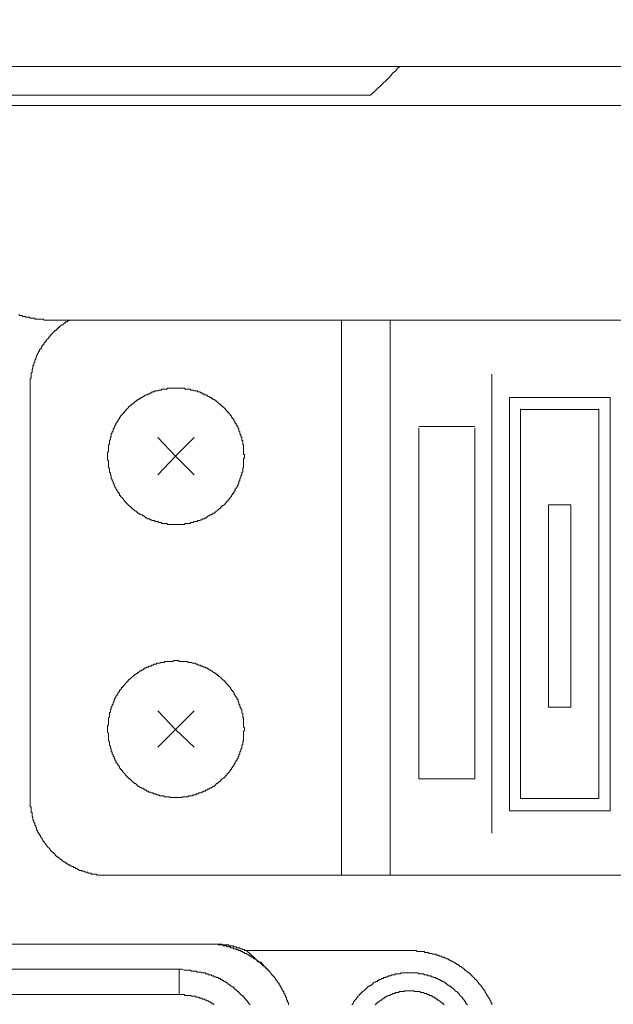
# Model space of a CAD drawing. Units: inches. Extents: x -1018 to -111, y -388 to 695.
# Drawn here: x -561 to -519, y 98 to 167 of the extents above; entities that cross this region are included whole.
import ezdxf

# ---------------------------------------------------------------- set-up
doc = ezdxf.new("R2010")
doc.units = ezdxf.units.IN
doc.header["$LTSCALE"] = 7
doc.header["$MEASUREMENT"] = 0
doc.styles.get("Standard").update_dxf_attribs({"font": 'verdana.ttf'})
doc.dimstyles.new('hau', dxfattribs={"dimtxt": 10, "dimasz": 10, "dimexe": 2, "dimexo": 3, "dimgap": 3, "dimtad": 1, "dimdec": 0, "dimzin": 0, "dimdsep": 46, "dimtxsty": 'Standard', "dimcen": 0.09, "dimadec": 0, "dimazin": 0, "dimtfac": 1, "dimtdec": 0, "dimtmove": 0, "dimatfit": 3, "dimfxl": 1, "dimtolj": 1, "dimtzin": 0, "dimarcsym": 0})

# ---------------------------------------------------------------- blocks, each defined once
blk = doc.blocks.new('*D18')
at = {"color": 0, "lineweight": -2, "transparency": 16777216}
for p, q in [((-660.119, 96.282), (-660.119, 274.853)), ((-517.64, 194.613), (-517.64, 274.853)), ((-650.119, 272.853), (-527.64, 272.853))]:
    blk.add_line(p, q, dxfattribs=at)
at = {"color": 0, "transparency": 16777216}
for points in [[(-650.119, 274.52), (-650.119, 271.187), (-660.119, 272.853)], [(-527.64, 274.52), (-527.64, 271.187), (-517.64, 272.853)]]:
    blk.add_solid(points, dxfattribs=at)
at = {"layer": 'Defpoints', "color": 0, "transparency": 16777216}
for p in [(-517.64, 272.853), (-517.64, 191.613), (-660.119, 93.282)]:
    blk.add_point(p, dxfattribs=at)
at = {"color": 0, "transparency": 16777216, "insert": (-588.88, 281.058), "char_height": 10, "attachment_point": 5}
blk.add_mtext('\\A1;104.5', dxfattribs=at)

msp = doc.modelspace()

# ---------------------------------------------------------------- linework, layer by layer
at = {"lineweight": 9}
for points in [[(-589.86, 163.795), (-445.359, 163.795)], [(-533.963, 163.795), (-534.159, 163.664), (-534.29, 163.469), (-534.49, 163.338), (-534.683, 163.077), (-534.876, 162.88)], [(-534.876, 162.88), (-536.054, 161.769)], [(-536.054, 161.769), (-566.026, 161.769)], [(-463.445, 161.051), (-571.842, 161.051)], [(-560.673, 146.411), (-560.611, 146.345), (-560.542, 146.345), (-560.473, 146.345), (-560.411, 146.28), (-560.342, 146.28), (-560.28, 146.28), (-560.211, 146.28), (-560.211, 146.216), (-560.149, 146.216), (-560.084, 146.216), (-560.018, 146.216), (-559.956, 146.216), (-559.887, 146.149), (-559.825, 146.149), (-559.756, 146.149), (-559.694, 146.149), (-559.625, 146.149), (-559.563, 146.149), (-559.563, 146.085), (-559.495, 146.085), (-559.433, 146.085), (-559.367, 146.085), (-559.302, 146.085), (-559.236, 146.085), (-559.171, 146.085), (-559.102, 146.085), (-559.04, 146.085), (-558.974, 146.085), (-558.909, 146.02), (-558.843, 146.02), (-558.778, 146.02), (-558.713, 146.02), (-558.647, 146.02), (-558.582, 146.02), (-558.516, 146.02)], [(-557.083, 146.02), (-557.145, 146.02), (-557.21, 145.956), (-557.276, 145.956), (-557.276, 145.891), (-557.345, 145.891), (-557.414, 145.891), (-557.414, 145.825), (-557.476, 145.825), (-557.538, 145.758), (-557.607, 145.694), (-557.669, 145.694), (-557.738, 145.629), (-557.803, 145.562), (-557.862, 145.496), (-557.93, 145.496), (-557.93, 145.431), (-557.996, 145.431), (-557.996, 145.365), (-558.061, 145.365), (-558.061, 145.3), (-558.127, 145.3), (-558.192, 145.234), (-558.258, 145.169), (-558.323, 145.105), (-558.385, 145.042), (-558.385, 144.976), (-558.454, 144.976), (-558.454, 144.911), (-558.516, 144.911), (-558.516, 144.845), (-558.582, 144.845), (-558.582, 144.778), (-558.647, 144.713), (-558.713, 144.649), (-558.778, 144.583), (-558.778, 144.516), (-558.843, 144.516), (-558.843, 144.451), (-558.909, 144.451), (-558.909, 144.387), (-558.909, 144.321), (-558.974, 144.321), (-558.974, 144.256), (-559.04, 144.256), (-559.04, 144.191), (-559.102, 144.125), (-559.102, 144.06), (-559.171, 143.994), (-559.236, 143.929), (-559.236, 143.865), (-559.302, 143.798), (-559.302, 143.732), (-559.367, 143.667), (-559.367, 143.601), (-559.433, 143.536), (-559.433, 143.471), (-559.433, 143.405), (-559.495, 143.405), (-559.495, 143.34), (-559.495, 143.272), (-559.563, 143.207), (-559.563, 143.142), (-559.563, 143.076), (-559.625, 143.012), (-559.625, 142.949), (-559.625, 142.883), (-559.694, 142.818), (-559.694, 142.751), (-559.694, 142.685), (-559.694, 142.623), (-559.756, 142.556), (-559.756, 142.49), (-559.756, 142.423), (-559.756, 142.358), (-559.825, 142.292), (-559.825, 142.229), (-559.825, 142.161), (-559.825, 142.096), (-559.825, 142.029), (-559.825, 141.965), (-559.887, 141.9), (-559.887, 141.838), (-559.887, 141.77), (-559.887, 141.705), (-559.887, 141.639), (-559.887, 141.574), (-559.887, 141.509), (-559.887, 141.445), (-559.887, 141.379), (-559.887, 141.312), (-559.887, 141.247)], [(-558.516, 146.02), (-476.767, 146.02)], [(-538.08, 146.02), (-538.08, 107.135)], [(-534.683, 146.02), (-534.683, 107.135)], [(-527.565, 142.229), (-527.565, 110.077)], [(-559.887, 141.247), (-559.887, 112.561)], [(-544.874, 136.477), (-544.874, 136.542), (-544.874, 136.608), (-544.936, 136.608), (-544.936, 136.672), (-544.936, 136.737), (-544.936, 136.804), (-544.936, 136.87), (-544.936, 136.935), (-544.936, 137.001), (-544.936, 137.068), (-544.936, 137.132), (-544.936, 137.199), (-544.936, 137.264), (-545.004, 137.328), (-545.004, 137.393), (-545.004, 137.461), (-545.004, 137.523), (-545.004, 137.588), (-545.067, 137.588), (-545.067, 137.654), (-545.067, 137.721), (-545.067, 137.786), (-545.132, 137.853), (-545.132, 137.917), (-545.132, 137.983), (-545.197, 138.048), (-545.197, 138.112), (-545.197, 138.177), (-545.266, 138.243), (-545.266, 138.306), (-545.266, 138.374), (-545.328, 138.439), (-545.328, 138.504), (-545.397, 138.572), (-545.397, 138.634), (-545.459, 138.699), (-545.459, 138.765), (-545.528, 138.765), (-545.528, 138.832), (-545.528, 138.895), (-545.59, 138.895), (-545.59, 138.961), (-545.59, 139.026), (-545.659, 139.026), (-545.659, 139.092), (-545.721, 139.092), (-545.721, 139.157), (-545.787, 139.224), (-545.787, 139.29), (-545.849, 139.355), (-545.914, 139.421), (-545.979, 139.486), (-545.979, 139.552), (-546.045, 139.552), (-546.045, 139.617), (-546.11, 139.617), (-546.11, 139.679), (-546.176, 139.679), (-546.176, 139.745), (-546.241, 139.808), (-546.307, 139.876), (-546.372, 139.939), (-546.438, 139.939), (-546.438, 140.005), (-546.503, 140.005), (-546.503, 140.07), (-546.569, 140.07), (-546.569, 140.136), (-546.637, 140.136), (-546.699, 140.203), (-546.761, 140.268), (-546.83, 140.332), (-546.896, 140.332), (-546.896, 140.398), (-546.961, 140.398), (-547.027, 140.463), (-547.092, 140.463), (-547.092, 140.528), (-547.154, 140.528), (-547.223, 140.596), (-547.289, 140.596), (-547.354, 140.659), (-547.42, 140.659), (-547.482, 140.725), (-547.547, 140.789), (-547.616, 140.789), (-547.678, 140.789), (-547.747, 140.856), (-547.809, 140.856), (-547.874, 140.921), (-547.94, 140.921), (-548.005, 140.987), (-548.071, 140.987), (-548.136, 140.987), (-548.202, 141.052), (-548.264, 141.052), (-548.329, 141.052), (-548.394, 141.052), (-548.463, 141.118), (-548.529, 141.118), (-548.594, 141.118), (-548.656, 141.118), (-548.656, 141.183), (-548.725, 141.183), (-548.787, 141.183), (-548.856, 141.183), (-548.922, 141.183), (-548.987, 141.183), (-549.049, 141.183), (-549.049, 141.247), (-549.114, 141.247), (-549.18, 141.247), (-549.245, 141.247), (-549.311, 141.247), (-549.38, 141.247), (-549.442, 141.247), (-549.507, 141.247), (-549.573, 141.247), (-549.638, 141.247), (-549.704, 141.247), (-549.769, 141.247), (-549.835, 141.247), (-549.897, 141.247), (-549.965, 141.247), (-550.027, 141.247), (-550.096, 141.247), (-550.158, 141.247), (-550.227, 141.247), (-550.289, 141.247), (-550.289, 141.183), (-550.358, 141.183), (-550.42, 141.183), (-550.489, 141.183), (-550.555, 141.183), (-550.617, 141.183), (-550.682, 141.183), (-550.682, 141.118), (-550.747, 141.118), (-550.813, 141.118), (-550.878, 141.118), (-550.944, 141.052), (-551.013, 141.052), (-551.075, 141.052), (-551.14, 141.052), (-551.206, 140.987), (-551.271, 140.987), (-551.337, 140.987), (-551.402, 140.921), (-551.467, 140.921), (-551.53, 140.856), (-551.598, 140.856), (-551.66, 140.789), (-551.729, 140.789), (-551.791, 140.789), (-551.857, 140.725), (-551.922, 140.659), (-551.984, 140.659), (-552.053, 140.596), (-552.122, 140.596), (-552.184, 140.528), (-552.246, 140.528), (-552.246, 140.463), (-552.315, 140.463), (-552.377, 140.398), (-552.442, 140.398), (-552.442, 140.332), (-552.508, 140.332), (-552.577, 140.268), (-552.639, 140.203), (-552.704, 140.203), (-552.704, 140.136), (-552.77, 140.136), (-552.77, 140.07), (-552.839, 140.07), (-552.839, 140.005), (-552.901, 140.005), (-552.97, 139.939), (-553.032, 139.876), (-553.097, 139.808), (-553.162, 139.745), (-553.162, 139.679), (-553.228, 139.679), (-553.228, 139.617), (-553.293, 139.617), (-553.293, 139.552), (-553.362, 139.552), (-553.362, 139.486), (-553.424, 139.421), (-553.486, 139.355), (-553.555, 139.29), (-553.555, 139.224), (-553.621, 139.224), (-553.621, 139.157), (-553.621, 139.092), (-553.686, 139.092), (-553.686, 139.026), (-553.755, 139.026), (-553.755, 138.961), (-553.755, 138.895), (-553.817, 138.895), (-553.817, 138.832), (-553.879, 138.765), (-553.879, 138.699), (-553.948, 138.634), (-553.948, 138.572), (-554.01, 138.504), (-554.01, 138.439), (-554.079, 138.374), (-554.079, 138.306), (-554.079, 138.243), (-554.144, 138.177), (-554.144, 138.112), (-554.21, 138.048), (-554.21, 137.983), (-554.21, 137.917), (-554.21, 137.853), (-554.272, 137.786), (-554.272, 137.721), (-554.272, 137.654), (-554.341, 137.588), (-554.341, 137.523), (-554.341, 137.461), (-554.341, 137.393), (-554.341, 137.328), (-554.406, 137.264), (-554.406, 137.199), (-554.406, 137.132), (-554.406, 137.068), (-554.406, 137.001), (-554.406, 136.935), (-554.406, 136.87), (-554.406, 136.804), (-554.472, 136.737), (-554.472, 136.672), (-554.472, 136.608), (-554.472, 136.542), (-554.472, 136.477), (-554.472, 136.413), (-554.472, 136.35), (-554.472, 136.282), (-554.472, 136.22), (-554.406, 136.153), (-554.406, 136.088), (-554.406, 136.021), (-554.406, 135.955), (-554.406, 135.89), (-554.406, 135.826), (-554.406, 135.759), (-554.406, 135.693), (-554.341, 135.628), (-554.341, 135.562), (-554.341, 135.497), (-554.341, 135.433), (-554.341, 135.368), (-554.272, 135.301), (-554.272, 135.237), (-554.272, 135.171), (-554.21, 135.106), (-554.21, 135.04), (-554.21, 134.975), (-554.21, 134.909), (-554.144, 134.844), (-554.144, 134.779), (-554.079, 134.713), (-554.079, 134.648), (-554.079, 134.582), (-554.01, 134.517), (-554.01, 134.451), (-553.948, 134.384), (-553.948, 134.319), (-553.879, 134.253), (-553.879, 134.189), (-553.817, 134.124), (-553.817, 134.06), (-553.755, 134.06), (-553.755, 133.993), (-553.755, 133.928), (-553.686, 133.928), (-553.686, 133.864), (-553.621, 133.864), (-553.621, 133.798), (-553.621, 133.731), (-553.555, 133.731), (-553.555, 133.668), (-553.486, 133.602), (-553.424, 133.533), (-553.362, 133.473), (-553.362, 133.406), (-553.293, 133.406), (-553.293, 133.34), (-553.228, 133.34), (-553.228, 133.277), (-553.162, 133.211), (-553.097, 133.144), (-553.032, 133.08), (-552.97, 133.016), (-552.901, 132.951), (-552.839, 132.951), (-552.839, 132.885), (-552.77, 132.885), (-552.77, 132.82), (-552.704, 132.82), (-552.704, 132.753), (-552.639, 132.753), (-552.577, 132.687), (-552.508, 132.622), (-552.442, 132.622), (-552.442, 132.556), (-552.377, 132.556), (-552.377, 132.491), (-552.315, 132.491), (-552.246, 132.491), (-552.246, 132.427), (-552.184, 132.427), (-552.122, 132.362), (-552.053, 132.362), (-551.984, 132.295), (-551.922, 132.295), (-551.857, 132.229), (-551.791, 132.165), (-551.729, 132.165), (-551.66, 132.1), (-551.598, 132.1), (-551.53, 132.1), (-551.467, 132.033), (-551.402, 132.033), (-551.337, 131.969), (-551.271, 131.969), (-551.206, 131.969), (-551.14, 131.902), (-551.075, 131.902), (-551.013, 131.902), (-550.944, 131.902), (-550.878, 131.838), (-550.813, 131.838), (-550.747, 131.838), (-550.682, 131.838), (-550.682, 131.773), (-550.617, 131.773), (-550.555, 131.773), (-550.489, 131.773), (-550.42, 131.773), (-550.358, 131.773), (-550.289, 131.773), (-550.289, 131.707), (-550.227, 131.707), (-550.158, 131.707), (-550.096, 131.707), (-550.027, 131.707), (-549.965, 131.707), (-549.897, 131.707), (-549.835, 131.707), (-549.769, 131.707), (-549.704, 131.707), (-549.638, 131.707), (-549.573, 131.707), (-549.507, 131.707), (-549.442, 131.707), (-549.38, 131.707), (-549.311, 131.707), (-549.245, 131.707), (-549.18, 131.707), (-549.114, 131.707), (-549.049, 131.707), (-549.049, 131.773), (-548.987, 131.773), (-548.922, 131.773), (-548.856, 131.773), (-548.787, 131.773), (-548.725, 131.773), (-548.656, 131.773), (-548.656, 131.838), (-548.594, 131.838), (-548.529, 131.838), (-548.463, 131.838), (-548.394, 131.902), (-548.329, 131.902), (-548.264, 131.902), (-548.202, 131.902), (-548.136, 131.969), (-548.071, 131.969), (-548.005, 131.969), (-547.94, 132.033), (-547.874, 132.033), (-547.809, 132.1), (-547.747, 132.1), (-547.678, 132.1), (-547.616, 132.165), (-547.547, 132.165), (-547.482, 132.229), (-547.42, 132.295), (-547.354, 132.295), (-547.289, 132.362), (-547.223, 132.362), (-547.154, 132.427), (-547.092, 132.427), (-547.092, 132.491), (-547.027, 132.491), (-546.961, 132.491), (-546.961, 132.556), (-546.896, 132.556), (-546.896, 132.622), (-546.83, 132.622), (-546.761, 132.687), (-546.699, 132.753), (-546.637, 132.82), (-546.569, 132.82), (-546.569, 132.885), (-546.503, 132.885), (-546.503, 132.951), (-546.438, 132.951), (-546.438, 133.016), (-546.372, 133.016), (-546.307, 133.08), (-546.241, 133.144), (-546.176, 133.211), (-546.11, 133.277), (-546.11, 133.34), (-546.045, 133.34), (-546.045, 133.406), (-545.979, 133.406), (-545.979, 133.473), (-545.914, 133.533), (-545.849, 133.602), (-545.787, 133.668), (-545.787, 133.731), (-545.721, 133.798), (-545.721, 133.864), (-545.659, 133.864), (-545.659, 133.928), (-545.59, 133.928), (-545.59, 133.993), (-545.59, 134.06), (-545.528, 134.06), (-545.528, 134.124), (-545.528, 134.189), (-545.459, 134.189), (-545.459, 134.253), (-545.397, 134.319), (-545.397, 134.384), (-545.328, 134.451), (-545.328, 134.517), (-545.266, 134.582), (-545.266, 134.648), (-545.266, 134.713), (-545.197, 134.779), (-545.197, 134.844), (-545.197, 134.909), (-545.132, 134.975), (-545.132, 135.04), (-545.132, 135.106), (-545.067, 135.171), (-545.067, 135.237), (-545.067, 135.301), (-545.067, 135.368), (-545.004, 135.368), (-545.004, 135.433), (-545.004, 135.497), (-545.004, 135.562), (-545.004, 135.628), (-544.936, 135.693), (-544.936, 135.759), (-544.936, 135.826), (-544.936, 135.89), (-544.936, 135.955), (-544.936, 136.021), (-544.936, 136.088), (-544.936, 136.153), (-544.936, 136.22), (-544.936, 136.282), (-544.936, 136.35), (-544.874, 136.35), (-544.874, 136.413), (-544.874, 136.477), (-544.874, 136.477)], [(-526.325, 140.596), (-526.325, 111.645)], [(-519.277, 140.596), (-526.325, 140.596)], [(-519.277, 140.596), (-519.277, 111.645)], [(-525.54, 139.808), (-525.54, 112.496)], [(-520.062, 139.745), (-525.54, 139.745)], [(-520.062, 139.808), (-520.062, 112.496)], [(-528.744, 138.572), (-532.657, 138.572)], [(-532.657, 138.439), (-532.657, 113.867)], [(-528.744, 138.439), (-528.744, 113.867)], [(-550.944, 137.786), (-549.704, 136.477)], [(-549.704, 136.477), (-548.394, 137.786)], [(-550.944, 135.171), (-549.704, 136.477)], [(-549.704, 136.477), (-548.394, 135.171)], [(-522.019, 133.08), (-523.583, 133.08)], [(-523.583, 133.08), (-523.583, 118.9)], [(-522.019, 133.08), (-522.019, 118.9)], [(-544.874, 117.333), (-544.874, 117.395), (-544.874, 117.46), (-544.936, 117.527), (-544.936, 117.594), (-544.936, 117.658), (-544.936, 117.724), (-544.936, 117.789), (-544.936, 117.855), (-544.936, 117.918), (-544.936, 117.984), (-544.936, 118.051), (-544.936, 118.116), (-544.936, 118.18), (-545.004, 118.18), (-545.004, 118.246), (-545.004, 118.309), (-545.004, 118.375), (-545.004, 118.442), (-545.067, 118.507), (-545.067, 118.575), (-545.067, 118.64), (-545.067, 118.704), (-545.132, 118.769), (-545.132, 118.836), (-545.132, 118.9), (-545.197, 118.9), (-545.197, 118.964), (-545.197, 119.029), (-545.197, 119.095), (-545.266, 119.095), (-545.266, 119.16), (-545.266, 119.226), (-545.328, 119.291), (-545.328, 119.358), (-545.328, 119.424), (-545.397, 119.424), (-545.397, 119.488), (-545.397, 119.555), (-545.459, 119.555), (-545.459, 119.62), (-545.528, 119.686), (-545.528, 119.749), (-545.59, 119.815), (-545.59, 119.879), (-545.659, 119.946), (-545.721, 120.008), (-545.721, 120.075), (-545.787, 120.075), (-545.787, 120.14), (-545.849, 120.208), (-545.849, 120.271), (-545.914, 120.271), (-545.914, 120.337), (-545.979, 120.337), (-545.979, 120.402), (-546.045, 120.468), (-546.11, 120.535), (-546.176, 120.6), (-546.241, 120.664), (-546.241, 120.728), (-546.307, 120.728), (-546.307, 120.795), (-546.372, 120.795), (-546.438, 120.86), (-546.503, 120.928), (-546.569, 120.993), (-546.637, 121.055), (-546.699, 121.055), (-546.699, 121.12), (-546.761, 121.12), (-546.761, 121.186), (-546.83, 121.186), (-546.896, 121.251), (-546.961, 121.251), (-546.961, 121.317), (-547.027, 121.317), (-547.092, 121.381), (-547.154, 121.446), (-547.223, 121.446), (-547.289, 121.512), (-547.354, 121.512), (-547.42, 121.577), (-547.482, 121.577), (-547.482, 121.642), (-547.547, 121.642), (-547.616, 121.642), (-547.616, 121.708), (-547.678, 121.708), (-547.747, 121.708), (-547.809, 121.773), (-547.874, 121.773), (-547.94, 121.773), (-547.94, 121.841), (-548.005, 121.841), (-548.071, 121.841), (-548.136, 121.841), (-548.136, 121.904), (-548.202, 121.904), (-548.264, 121.904), (-548.329, 121.97), (-548.394, 121.97), (-548.463, 121.97), (-548.529, 121.97), (-548.594, 122.035), (-548.656, 122.035), (-548.725, 122.035), (-548.787, 122.035), (-548.856, 122.035), (-548.856, 122.102), (-548.922, 122.102), (-548.987, 122.102), (-549.049, 122.102), (-549.114, 122.102), (-549.18, 122.102), (-549.245, 122.102), (-549.311, 122.102), (-549.38, 122.102), (-549.442, 122.102), (-549.507, 122.164), (-549.573, 122.164), (-549.638, 122.164), (-549.704, 122.164), (-549.769, 122.164), (-549.835, 122.164), (-549.897, 122.102), (-549.965, 122.102), (-550.027, 122.102), (-550.096, 122.102), (-550.158, 122.102), (-550.227, 122.102), (-550.289, 122.102), (-550.358, 122.102), (-550.42, 122.102), (-550.489, 122.102), (-550.489, 122.035), (-550.555, 122.035), (-550.617, 122.035), (-550.682, 122.035), (-550.747, 122.035), (-550.813, 121.97), (-550.878, 121.97), (-550.944, 121.97), (-551.013, 121.97), (-551.075, 121.904), (-551.14, 121.904), (-551.206, 121.904), (-551.271, 121.841), (-551.337, 121.841), (-551.402, 121.841), (-551.402, 121.773), (-551.467, 121.773), (-551.53, 121.773), (-551.598, 121.773), (-551.598, 121.708), (-551.66, 121.708), (-551.729, 121.708), (-551.729, 121.642), (-551.791, 121.642), (-551.857, 121.642), (-551.857, 121.577), (-551.922, 121.577), (-551.984, 121.512), (-552.053, 121.512), (-552.122, 121.446), (-552.184, 121.446), (-552.246, 121.381), (-552.315, 121.317), (-552.377, 121.317), (-552.377, 121.251), (-552.442, 121.251), (-552.508, 121.186), (-552.577, 121.186), (-552.577, 121.12), (-552.639, 121.12), (-552.704, 121.055), (-552.77, 120.993), (-552.839, 120.928), (-552.901, 120.86), (-552.97, 120.86), (-552.97, 120.795), (-553.032, 120.795), (-553.032, 120.728), (-553.097, 120.728), (-553.097, 120.664), (-553.162, 120.6), (-553.228, 120.535), (-553.293, 120.468), (-553.362, 120.402), (-553.362, 120.337), (-553.424, 120.337), (-553.424, 120.271), (-553.486, 120.271), (-553.486, 120.208), (-553.555, 120.14), (-553.621, 120.075), (-553.621, 120.008), (-553.686, 119.946), (-553.755, 119.879), (-553.755, 119.815), (-553.817, 119.749), (-553.817, 119.686), (-553.879, 119.686), (-553.879, 119.62), (-553.879, 119.555), (-553.948, 119.555), (-553.948, 119.488), (-553.948, 119.424), (-554.01, 119.424), (-554.01, 119.358), (-554.01, 119.291), (-554.079, 119.226), (-554.079, 119.16), (-554.079, 119.095), (-554.144, 119.095), (-554.144, 119.029), (-554.144, 118.964), (-554.21, 118.9), (-554.21, 118.836), (-554.21, 118.769), (-554.272, 118.704), (-554.272, 118.64), (-554.272, 118.575), (-554.341, 118.507), (-554.341, 118.442), (-554.341, 118.375), (-554.341, 118.309), (-554.341, 118.246), (-554.341, 118.18), (-554.406, 118.18), (-554.406, 118.116), (-554.406, 118.051), (-554.406, 117.984), (-554.406, 117.918), (-554.406, 117.855), (-554.406, 117.789), (-554.406, 117.724), (-554.406, 117.658), (-554.472, 117.594), (-554.472, 117.527), (-554.472, 117.46), (-554.472, 117.395), (-554.472, 117.333), (-554.472, 117.267), (-554.472, 117.202), (-554.472, 117.133), (-554.406, 117.067), (-554.406, 117.002), (-554.406, 116.936), (-554.406, 116.871), (-554.406, 116.806), (-554.406, 116.738), (-554.406, 116.673), (-554.406, 116.611), (-554.406, 116.547), (-554.341, 116.48), (-554.341, 116.414), (-554.341, 116.349), (-554.341, 116.284), (-554.341, 116.22), (-554.272, 116.154), (-554.272, 116.089), (-554.272, 116.022), (-554.21, 115.955), (-554.21, 115.891), (-554.21, 115.827), (-554.21, 115.76), (-554.144, 115.76), (-554.144, 115.696), (-554.144, 115.629), (-554.079, 115.565), (-554.079, 115.5), (-554.079, 115.436), (-554.01, 115.436), (-554.01, 115.369), (-554.01, 115.303), (-553.948, 115.303), (-553.948, 115.238), (-553.948, 115.173), (-553.879, 115.173), (-553.879, 115.105), (-553.879, 115.042), (-553.817, 114.974), (-553.755, 114.911), (-553.755, 114.845), (-553.686, 114.78), (-553.621, 114.716), (-553.621, 114.652), (-553.555, 114.587), (-553.555, 114.521), (-553.486, 114.521), (-553.486, 114.456), (-553.424, 114.456), (-553.424, 114.391), (-553.362, 114.325), (-553.293, 114.258), (-553.228, 114.194), (-553.228, 114.13), (-553.162, 114.13), (-553.162, 114.065), (-553.097, 114.065), (-553.097, 113.998), (-553.032, 113.998), (-553.032, 113.932), (-552.97, 113.932), (-552.97, 113.867), (-552.901, 113.867), (-552.839, 113.803), (-552.77, 113.736), (-552.704, 113.67), (-552.639, 113.603), (-552.577, 113.603), (-552.577, 113.54), (-552.508, 113.54), (-552.442, 113.472), (-552.377, 113.409), (-552.315, 113.343), (-552.246, 113.343), (-552.184, 113.279), (-552.122, 113.279), (-552.122, 113.214), (-552.053, 113.214), (-551.984, 113.214), (-551.984, 113.149), (-551.922, 113.149), (-551.857, 113.149), (-551.857, 113.083), (-551.791, 113.083), (-551.729, 113.083), (-551.729, 113.019), (-551.66, 113.019), (-551.598, 113.019), (-551.598, 112.952), (-551.53, 112.952), (-551.467, 112.952), (-551.402, 112.887), (-551.337, 112.887), (-551.271, 112.887), (-551.271, 112.823), (-551.206, 112.823), (-551.14, 112.823), (-551.075, 112.823), (-551.075, 112.756), (-551.013, 112.756), (-550.944, 112.756), (-550.878, 112.756), (-550.813, 112.69), (-550.747, 112.69), (-550.682, 112.69), (-550.617, 112.69), (-550.555, 112.69), (-550.489, 112.625), (-550.42, 112.625), (-550.358, 112.625), (-550.289, 112.625), (-550.227, 112.625), (-550.158, 112.625), (-550.096, 112.625), (-550.096, 112.561), (-550.027, 112.561), (-549.965, 112.561), (-549.897, 112.561), (-549.835, 112.561), (-549.769, 112.561), (-549.704, 112.561), (-549.638, 112.561), (-549.573, 112.561), (-549.507, 112.561), (-549.442, 112.561), (-549.38, 112.561), (-549.311, 112.561), (-549.245, 112.561), (-549.245, 112.625), (-549.18, 112.625), (-549.114, 112.625), (-549.049, 112.625), (-548.987, 112.625), (-548.922, 112.625), (-548.856, 112.625), (-548.787, 112.69), (-548.725, 112.69), (-548.656, 112.69), (-548.594, 112.69), (-548.529, 112.69), (-548.463, 112.756), (-548.394, 112.756), (-548.329, 112.756), (-548.264, 112.756), (-548.264, 112.823), (-548.202, 112.823), (-548.136, 112.823), (-548.071, 112.887), (-548.005, 112.887), (-547.94, 112.887), (-547.874, 112.952), (-547.809, 112.952), (-547.747, 113.019), (-547.678, 113.019), (-547.616, 113.019), (-547.616, 113.083), (-547.547, 113.083), (-547.482, 113.083), (-547.482, 113.149), (-547.42, 113.149), (-547.354, 113.149), (-547.354, 113.214), (-547.289, 113.214), (-547.223, 113.214), (-547.223, 113.279), (-547.154, 113.279), (-547.092, 113.343), (-547.027, 113.343), (-546.961, 113.409), (-546.896, 113.472), (-546.83, 113.54), (-546.761, 113.54), (-546.761, 113.603), (-546.699, 113.603), (-546.699, 113.67), (-546.637, 113.67), (-546.569, 113.736), (-546.503, 113.803), (-546.438, 113.867), (-546.372, 113.932), (-546.307, 113.932), (-546.307, 113.998), (-546.241, 113.998), (-546.241, 114.065), (-546.176, 114.065), (-546.176, 114.13), (-546.11, 114.13), (-546.11, 114.194), (-546.045, 114.258), (-545.979, 114.325), (-545.914, 114.391), (-545.914, 114.456), (-545.849, 114.456), (-545.849, 114.521), (-545.787, 114.521), (-545.787, 114.587), (-545.787, 114.652), (-545.721, 114.652), (-545.721, 114.716), (-545.659, 114.78), (-545.59, 114.845), (-545.59, 114.911), (-545.528, 114.974), (-545.528, 115.042), (-545.459, 115.105), (-545.459, 115.173), (-545.397, 115.173), (-545.397, 115.238), (-545.397, 115.303), (-545.328, 115.303), (-545.328, 115.369), (-545.328, 115.436), (-545.266, 115.436), (-545.266, 115.5), (-545.266, 115.565), (-545.197, 115.629), (-545.197, 115.696), (-545.197, 115.76), (-545.132, 115.827), (-545.132, 115.891), (-545.132, 115.955), (-545.067, 116.022), (-545.067, 116.089), (-545.067, 116.154), (-545.067, 116.22), (-545.004, 116.284), (-545.004, 116.349), (-545.004, 116.414), (-545.004, 116.48), (-544.936, 116.547), (-544.936, 116.611), (-544.936, 116.673), (-544.936, 116.738), (-544.936, 116.806), (-544.936, 116.871), (-544.936, 116.936), (-544.936, 117.002), (-544.936, 117.067), (-544.936, 117.133), (-544.936, 117.202), (-544.874, 117.267), (-544.874, 117.333), (-544.874, 117.333)], [(-522.019, 118.9), (-523.583, 118.9)], [(-550.944, 118.64), (-549.704, 117.333)], [(-549.704, 117.333), (-548.394, 118.64)], [(-550.944, 116.089), (-549.704, 117.333)], [(-549.704, 117.333), (-548.394, 116.089)], [(-528.744, 113.867), (-532.657, 113.867)], [(-559.887, 112.561), (-559.887, 112.496), (-559.887, 112.43), (-559.887, 112.363), (-559.887, 112.298), (-559.887, 112.236), (-559.887, 112.17), (-559.887, 112.103), (-559.887, 112.038), (-559.887, 111.97), (-559.887, 111.905), (-559.825, 111.905), (-559.825, 111.841), (-559.825, 111.776), (-559.825, 111.71), (-559.825, 111.645), (-559.825, 111.579), (-559.825, 111.514), (-559.756, 111.514), (-559.756, 111.45), (-559.756, 111.385), (-559.756, 111.319), (-559.756, 111.252), (-559.694, 111.187), (-559.694, 111.123), (-559.694, 111.057), (-559.694, 110.992), (-559.625, 110.928), (-559.625, 110.861), (-559.625, 110.797), (-559.563, 110.797), (-559.563, 110.73), (-559.563, 110.665), (-559.563, 110.599), (-559.495, 110.599), (-559.495, 110.534), (-559.495, 110.468), (-559.433, 110.468), (-559.433, 110.403), (-559.433, 110.336), (-559.433, 110.27), (-559.367, 110.27), (-559.367, 110.206), (-559.367, 110.143), (-559.302, 110.143), (-559.302, 110.077), (-559.302, 110.012), (-559.236, 110.012), (-559.236, 109.946), (-559.171, 109.881), (-559.171, 109.815), (-559.102, 109.75), (-559.04, 109.685), (-559.04, 109.619), (-558.974, 109.554), (-558.974, 109.488), (-558.909, 109.488), (-558.909, 109.424), (-558.843, 109.359), (-558.843, 109.293), (-558.778, 109.293), (-558.778, 109.226), (-558.713, 109.226), (-558.713, 109.161), (-558.647, 109.095), (-558.582, 109.032), (-558.516, 108.964), (-558.516, 108.901), (-558.454, 108.901), (-558.454, 108.834), (-558.385, 108.834), (-558.385, 108.77), (-558.323, 108.77), (-558.323, 108.703), (-558.258, 108.703), (-558.258, 108.641), (-558.192, 108.641), (-558.127, 108.575), (-558.127, 108.51), (-558.061, 108.51), (-558.061, 108.443), (-557.996, 108.443), (-557.996, 108.377), (-557.93, 108.377), (-557.862, 108.312), (-557.803, 108.312), (-557.803, 108.244), (-557.738, 108.244), (-557.669, 108.181), (-557.607, 108.115), (-557.538, 108.05), (-557.476, 108.05), (-557.414, 107.984), (-557.345, 107.984), (-557.345, 107.919), (-557.276, 107.919), (-557.21, 107.853), (-557.145, 107.853), (-557.083, 107.79), (-557.014, 107.79), (-556.952, 107.726), (-556.887, 107.726), (-556.821, 107.661), (-556.752, 107.661), (-556.69, 107.593), (-556.628, 107.593), (-556.559, 107.528), (-556.497, 107.528), (-556.428, 107.462), (-556.363, 107.462), (-556.298, 107.462), (-556.236, 107.399), (-556.167, 107.399), (-556.105, 107.399), (-556.036, 107.332), (-555.974, 107.332), (-555.905, 107.332), (-555.843, 107.332), (-555.843, 107.266), (-555.774, 107.266), (-555.712, 107.266), (-555.643, 107.266), (-555.581, 107.199), (-555.515, 107.199), (-555.45, 107.199), (-555.388, 107.199), (-555.319, 107.199), (-555.257, 107.199), (-555.188, 107.135), (-555.126, 107.135), (-555.057, 107.135), (-554.992, 107.135), (-554.926, 107.135), (-554.864, 107.135), (-554.795, 107.135), (-554.727, 107.135), (-554.665, 107.135), (-554.599, 107.135), (-554.537, 107.135), (-554.472, 107.135)], [(-520.062, 112.496), (-525.54, 112.496)], [(-519.277, 111.645), (-526.325, 111.645)], [(-554.472, 107.135), (-539.451, 107.135)], [(-539.451, 107.135), (-538.08, 107.135)], [(-538.08, 107.135), (-531.293, 107.135)], [(-480.488, 107.135), (-534.683, 107.135)], [(-531.293, 107.135), (-480.815, 107.135)], [(-530.9, 107.135), (-481.143, 107.135)], [(-547.616, 102.3), (-578.952, 102.3)], [(-547.616, 102.3), (-547.547, 102.3), (-547.482, 102.3), (-547.42, 102.3), (-547.354, 102.3), (-547.289, 102.3), (-547.223, 102.3), (-547.154, 102.3), (-547.092, 102.3), (-547.027, 102.3), (-546.961, 102.3), (-546.896, 102.3), (-546.83, 102.3), (-546.761, 102.3), (-546.699, 102.3), (-546.637, 102.3), (-546.569, 102.3), (-546.503, 102.3), (-546.438, 102.3), (-546.438, 102.236), (-546.372, 102.236), (-546.307, 102.236), (-546.241, 102.236), (-546.176, 102.236), (-546.11, 102.236), (-546.045, 102.236), (-545.979, 102.236), (-545.979, 102.172), (-545.914, 102.172), (-545.849, 102.172), (-545.787, 102.172), (-545.721, 102.172), (-545.659, 102.172), (-545.659, 102.105), (-545.59, 102.105), (-545.528, 102.105), (-545.459, 102.105), (-545.397, 102.042), (-545.328, 102.042), (-545.266, 102.042), (-545.197, 102.042), (-545.197, 101.974), (-545.132, 101.974), (-545.067, 101.974), (-545.004, 101.909), (-544.936, 101.909), (-544.874, 101.909), (-544.874, 101.842), (-544.805, 101.842), (-544.743, 101.842)], [(-541.801, 98.05), (-541.801, 98.116), (-541.801, 98.181), (-541.866, 98.245), (-541.866, 98.311), (-541.866, 98.376), (-541.931, 98.376), (-541.931, 98.441), (-541.931, 98.509), (-541.931, 98.574), (-541.997, 98.574), (-541.997, 98.638), (-541.997, 98.703), (-542.062, 98.703), (-542.062, 98.77), (-542.062, 98.836), (-542.131, 98.836), (-542.131, 98.903), (-542.131, 98.969), (-542.193, 98.969), (-542.193, 99.032), (-542.193, 99.094), (-542.259, 99.094), (-542.259, 99.161), (-542.259, 99.227), (-542.324, 99.227), (-542.324, 99.294), (-542.324, 99.358), (-542.39, 99.358), (-542.39, 99.423), (-542.455, 99.423), (-542.455, 99.489), (-542.455, 99.554), (-542.521, 99.554), (-542.521, 99.62), (-542.586, 99.62), (-542.586, 99.687), (-542.586, 99.752), (-542.648, 99.752), (-542.648, 99.818), (-542.714, 99.818), (-542.714, 99.88), (-542.779, 99.945), (-542.779, 100.014), (-542.844, 100.014), (-542.844, 100.078), (-542.91, 100.078), (-542.91, 100.145), (-542.979, 100.145), (-542.979, 100.209), (-543.041, 100.209), (-543.041, 100.274), (-543.11, 100.34), (-543.11, 100.405), (-543.172, 100.405), (-543.172, 100.471), (-543.241, 100.471), (-543.241, 100.538), (-543.303, 100.538), (-543.303, 100.603), (-543.372, 100.603), (-543.372, 100.665), (-543.434, 100.665), (-543.434, 100.731), (-543.499, 100.731), (-543.564, 100.798), (-543.626, 100.798), (-543.626, 100.863), (-543.695, 100.863), (-543.695, 100.929), (-543.757, 100.929), (-543.757, 100.996), (-543.826, 100.996), (-543.826, 101.06), (-543.888, 101.06), (-543.957, 101.06), (-543.957, 101.125), (-544.019, 101.125), (-544.019, 101.191), (-544.088, 101.191), (-544.088, 101.258), (-544.154, 101.258), (-544.219, 101.258), (-544.219, 101.322), (-544.281, 101.322), (-544.281, 101.387), (-544.35, 101.387), (-544.412, 101.387), (-544.412, 101.449), (-544.481, 101.449), (-544.543, 101.514), (-544.612, 101.514), (-544.612, 101.58), (-544.674, 101.58), (-544.743, 101.58), (-544.743, 101.647), (-544.805, 101.647), (-544.874, 101.647), (-544.874, 101.713), (-544.936, 101.713), (-545.004, 101.713), (-545.004, 101.778), (-545.067, 101.778), (-545.132, 101.778), (-545.132, 101.842), (-545.197, 101.842), (-545.266, 101.842), (-545.328, 101.842), (-545.328, 101.909), (-545.397, 101.909), (-545.459, 101.909), (-545.459, 101.974), (-545.528, 101.974), (-545.59, 101.974), (-545.659, 101.974), (-545.659, 102.042), (-545.721, 102.042), (-545.787, 102.042), (-545.849, 102.042), (-545.849, 102.105), (-545.914, 102.105), (-545.979, 102.105), (-546.045, 102.105), (-546.11, 102.105), (-546.11, 102.172), (-546.176, 102.172), (-546.241, 102.172), (-546.307, 102.172), (-546.372, 102.172), (-546.372, 102.236), (-546.438, 102.236), (-546.503, 102.236), (-546.569, 102.236), (-546.637, 102.236), (-546.699, 102.236), (-546.761, 102.3), (-546.83, 102.3), (-546.896, 102.3), (-546.961, 102.3), (-547.027, 102.3), (-547.092, 102.3), (-547.154, 102.3), (-547.223, 102.3), (-547.289, 102.3), (-547.354, 102.3), (-547.42, 102.3), (-547.482, 102.3), (-547.547, 102.3), (-547.616, 102.3)], [(-543.826, 100.996), (-544.743, 101.842)], [(-533.312, 101.842), (-544.743, 101.842)], [(-527.565, 98.05), (-527.565, 98.116), (-527.565, 98.181), (-527.631, 98.181), (-527.631, 98.245), (-527.631, 98.311), (-527.696, 98.376), (-527.696, 98.441), (-527.762, 98.509), (-527.762, 98.574), (-527.827, 98.574), (-527.827, 98.638), (-527.827, 98.703), (-527.896, 98.703), (-527.896, 98.77), (-527.958, 98.836), (-528.027, 98.903), (-528.027, 98.969), (-528.027, 99.032), (-528.089, 99.032), (-528.089, 99.094), (-528.158, 99.161), (-528.22, 99.227), (-528.22, 99.294), (-528.285, 99.294), (-528.285, 99.358), (-528.351, 99.423), (-528.416, 99.489), (-528.482, 99.554), (-528.482, 99.62), (-528.547, 99.62), (-528.547, 99.687), (-528.613, 99.752), (-528.675, 99.818), (-528.744, 99.818), (-528.744, 99.88), (-528.809, 99.945), (-528.875, 100.014), (-528.94, 100.078), (-529.005, 100.078), (-529.005, 100.145), (-529.067, 100.209), (-529.133, 100.274), (-529.198, 100.274), (-529.198, 100.34), (-529.267, 100.34), (-529.333, 100.405), (-529.395, 100.471), (-529.46, 100.471), (-529.46, 100.538), (-529.526, 100.538), (-529.526, 100.603), (-529.591, 100.603), (-529.657, 100.665), (-529.722, 100.731), (-529.791, 100.731), (-529.853, 100.798), (-529.918, 100.863), (-529.984, 100.863), (-530.046, 100.929), (-530.115, 100.929), (-530.115, 100.996), (-530.18, 100.996), (-530.246, 101.06), (-530.308, 101.06), (-530.377, 101.125), (-530.442, 101.125), (-530.508, 101.191), (-530.57, 101.191), (-530.638, 101.258), (-530.7, 101.258), (-530.766, 101.322), (-530.831, 101.322), (-530.9, 101.387), (-530.962, 101.387), (-531.028, 101.387), (-531.093, 101.449), (-531.159, 101.449), (-531.224, 101.449), (-531.293, 101.514), (-531.355, 101.514), (-531.42, 101.514), (-531.486, 101.58), (-531.548, 101.58), (-531.617, 101.58), (-531.679, 101.58), (-531.748, 101.647), (-531.813, 101.647), (-531.875, 101.647), (-531.941, 101.647), (-532.01, 101.713), (-532.075, 101.713), (-532.141, 101.713), (-532.206, 101.713), (-532.271, 101.713), (-532.271, 101.778), (-532.333, 101.778), (-532.399, 101.778), (-532.464, 101.778), (-532.533, 101.778), (-532.595, 101.778), (-532.657, 101.778), (-532.726, 101.778), (-532.788, 101.778), (-532.857, 101.842), (-532.926, 101.842), (-532.988, 101.842), (-533.053, 101.842), (-533.119, 101.842), (-533.181, 101.842), (-533.246, 101.842), (-533.312, 101.842)], [(-543.303, 100.538), (-543.757, 101.06)], [(-578.952, 100.538), (-549.442, 100.538)], [(-549.442, 98.77), (-549.442, 100.538)], [(-549.442, 100.538), (-549.245, 100.538), (-549.114, 100.471), (-549.049, 100.471), (-548.987, 100.471), (-548.922, 100.471), (-548.787, 100.471), (-548.725, 100.471), (-548.656, 100.471), (-548.594, 100.405), (-548.529, 100.405), (-548.463, 100.405), (-548.394, 100.405), (-548.264, 100.405), (-548.202, 100.34), (-548.136, 100.34), (-548.071, 100.34), (-548.005, 100.34), (-547.94, 100.34), (-547.874, 100.274), (-547.809, 100.274), (-547.747, 100.274), (-547.678, 100.274), (-547.616, 100.274), (-547.616, 100.209), (-547.547, 100.209), (-547.482, 100.209), (-547.42, 100.209), (-547.42, 100.145), (-547.354, 100.145), (-547.289, 100.145), (-547.223, 100.145), (-547.154, 100.078), (-547.092, 100.078), (-547.027, 100.078), (-547.027, 100.014), (-546.961, 100.014), (-546.896, 100.014), (-546.83, 99.945), (-546.761, 99.945), (-546.699, 99.945), (-546.699, 99.88), (-546.637, 99.88), (-546.569, 99.88), (-546.569, 99.818), (-546.503, 99.818), (-546.438, 99.818), (-546.438, 99.752), (-546.372, 99.752), (-546.307, 99.687), (-546.241, 99.687), (-546.241, 99.62), (-546.176, 99.62), (-546.11, 99.62), (-546.11, 99.554), (-546.045, 99.554), (-546.045, 99.489), (-545.979, 99.489), (-545.914, 99.423), (-545.849, 99.423), (-545.849, 99.358), (-545.787, 99.358), (-545.721, 99.294), (-545.659, 99.294), (-545.659, 99.227), (-545.59, 99.227), (-545.59, 99.161), (-545.528, 99.161), (-545.528, 99.094), (-545.459, 99.094), (-545.397, 99.032), (-545.397, 98.969), (-545.328, 98.969), (-545.266, 98.903), (-545.197, 98.836), (-545.132, 98.77), (-545.067, 98.703), (-545.004, 98.703), (-545.004, 98.638), (-544.936, 98.574), (-544.874, 98.574), (-544.874, 98.509), (-544.805, 98.441), (-544.743, 98.376), (-544.743, 98.311), (-544.674, 98.311), (-544.674, 98.245), (-544.612, 98.245), (-544.612, 98.181), (-544.543, 98.116), (-544.481, 98.05)], [(-529.267, 98.05), (-529.333, 98.116), (-529.395, 98.181), (-529.395, 98.245), (-529.46, 98.311), (-529.46, 98.376), (-529.526, 98.376), (-529.526, 98.441), (-529.591, 98.441), (-529.591, 98.509), (-529.657, 98.574), (-529.722, 98.638), (-529.791, 98.703), (-529.791, 98.77), (-529.853, 98.77), (-529.853, 98.836), (-529.918, 98.836), (-529.918, 98.903), (-529.984, 98.903), (-529.984, 98.969), (-530.046, 98.969), (-530.115, 99.032), (-530.18, 99.094), (-530.246, 99.161), (-530.308, 99.227), (-530.377, 99.227), (-530.377, 99.294), (-530.442, 99.294), (-530.442, 99.358), (-530.508, 99.358), (-530.57, 99.423), (-530.638, 99.423), (-530.7, 99.489), (-530.766, 99.554), (-530.831, 99.554), (-530.831, 99.62), (-530.9, 99.62), (-530.962, 99.687), (-531.028, 99.687), (-531.093, 99.752), (-531.159, 99.752), (-531.224, 99.818), (-531.293, 99.818), (-531.355, 99.88), (-531.42, 99.88), (-531.486, 99.88), (-531.486, 99.945), (-531.548, 99.945), (-531.617, 99.945), (-531.679, 100.014), (-531.748, 100.014), (-531.813, 100.014), (-531.813, 100.078), (-531.875, 100.078), (-531.941, 100.078), (-532.01, 100.078), (-532.075, 100.145), (-532.141, 100.145), (-532.206, 100.145), (-532.271, 100.145), (-532.333, 100.209), (-532.399, 100.209), (-532.464, 100.209), (-532.533, 100.209), (-532.595, 100.209), (-532.657, 100.209), (-532.726, 100.274), (-532.788, 100.274), (-532.857, 100.274), (-532.926, 100.274), (-532.988, 100.274), (-533.053, 100.274), (-533.119, 100.274), (-533.181, 100.274), (-533.246, 100.274), (-533.312, 100.274), (-533.377, 100.274), (-533.443, 100.274), (-533.505, 100.274), (-533.574, 100.274), (-533.643, 100.274), (-533.705, 100.274), (-533.767, 100.274), (-533.835, 100.274), (-533.898, 100.274), (-533.963, 100.209), (-534.028, 100.209), (-534.097, 100.209), (-534.159, 100.209), (-534.225, 100.209), (-534.29, 100.209), (-534.356, 100.145), (-534.421, 100.145), (-534.49, 100.145), (-534.556, 100.145), (-534.621, 100.078), (-534.683, 100.078), (-534.752, 100.078), (-534.814, 100.078), (-534.814, 100.014), (-534.876, 100.014), (-534.945, 100.014), (-535.01, 99.945), (-535.076, 99.945), (-535.141, 99.945), (-535.141, 99.88), (-535.207, 99.88), (-535.269, 99.88), (-535.338, 99.818), (-535.403, 99.818), (-535.468, 99.818), (-535.468, 99.752), (-535.53, 99.752), (-535.596, 99.687), (-535.661, 99.687), (-535.73, 99.62), (-535.792, 99.62), (-535.861, 99.554), (-535.923, 99.489), (-535.985, 99.423), (-536.054, 99.423), (-536.123, 99.358), (-536.185, 99.358), (-536.185, 99.294), (-536.254, 99.294), (-536.254, 99.227), (-536.316, 99.227), (-536.385, 99.161), (-536.447, 99.094), (-536.516, 99.032), (-536.581, 98.969), (-536.647, 98.969), (-536.647, 98.903), (-536.709, 98.903), (-536.709, 98.836), (-536.778, 98.836), (-536.778, 98.77), (-536.843, 98.77), (-536.843, 98.703), (-536.909, 98.638), (-536.974, 98.574), (-537.039, 98.509), (-537.039, 98.441), (-537.098, 98.441), (-537.098, 98.376), (-537.163, 98.376), (-537.163, 98.311), (-537.232, 98.245), (-537.232, 98.181), (-537.298, 98.116), (-537.363, 98.05)], [(-549.442, 98.77), (-578.952, 98.77)], [(-547.027, 98.05), (-547.027, 98.116), (-547.092, 98.116), (-547.154, 98.116), (-547.154, 98.181), (-547.223, 98.181), (-547.289, 98.245), (-547.354, 98.245), (-547.42, 98.311), (-547.482, 98.311), (-547.547, 98.376), (-547.616, 98.376), (-547.678, 98.441), (-547.747, 98.441), (-547.809, 98.441), (-547.874, 98.509), (-547.94, 98.509), (-548.005, 98.509), (-548.071, 98.574), (-548.136, 98.574), (-548.202, 98.574), (-548.264, 98.574), (-548.329, 98.638), (-548.394, 98.638), (-548.463, 98.638), (-548.529, 98.638), (-548.594, 98.638), (-548.656, 98.703), (-548.725, 98.703), (-548.787, 98.703), (-548.856, 98.703), (-548.922, 98.703), (-548.987, 98.703), (-549.049, 98.703), (-549.114, 98.77), (-549.18, 98.77), (-549.311, 98.77), (-549.442, 98.77)], [(-530.9, 98.05), (-530.962, 98.116), (-531.028, 98.181), (-531.093, 98.181), (-531.093, 98.245), (-531.159, 98.245), (-531.224, 98.311), (-531.293, 98.376), (-531.355, 98.376), (-531.355, 98.441), (-531.42, 98.441), (-531.486, 98.509), (-531.548, 98.509), (-531.548, 98.574), (-531.617, 98.574), (-531.679, 98.574), (-531.679, 98.638), (-531.748, 98.638), (-531.813, 98.703), (-531.875, 98.703), (-531.941, 98.703), (-531.941, 98.77), (-532.01, 98.77), (-532.075, 98.77), (-532.141, 98.836), (-532.206, 98.836), (-532.271, 98.836), (-532.333, 98.903), (-532.399, 98.903), (-532.464, 98.903), (-532.533, 98.903), (-532.595, 98.969), (-532.657, 98.969), (-532.726, 98.969), (-532.788, 98.969), (-532.857, 98.969), (-532.926, 98.969), (-532.988, 98.969), (-532.988, 99.032), (-533.053, 99.032), (-533.119, 99.032), (-533.181, 99.032), (-533.246, 99.032), (-533.312, 99.032), (-533.377, 99.032), (-533.443, 99.032), (-533.505, 99.032), (-533.574, 99.032), (-533.643, 99.032), (-533.705, 98.969), (-533.767, 98.969), (-533.835, 98.969), (-533.898, 98.969), (-533.963, 98.969), (-534.028, 98.969), (-534.097, 98.903), (-534.159, 98.903), (-534.225, 98.903), (-534.29, 98.903), (-534.356, 98.836), (-534.421, 98.836), (-534.49, 98.836), (-534.556, 98.77), (-534.621, 98.77), (-534.683, 98.77), (-534.683, 98.703), (-534.752, 98.703), (-534.814, 98.703), (-534.876, 98.638), (-534.945, 98.638), (-534.945, 98.574), (-535.01, 98.574), (-535.076, 98.574), (-535.076, 98.509), (-535.141, 98.509), (-535.207, 98.441), (-535.269, 98.441), (-535.269, 98.376), (-535.338, 98.376), (-535.403, 98.311), (-535.468, 98.245), (-535.53, 98.245), (-535.53, 98.181), (-535.596, 98.181), (-535.661, 98.116), (-535.73, 98.05)]]:
    msp.add_lwpolyline(points, dxfattribs=at)

# ---------------------------------------------------------------- dimensions: what is measured, and where the dimension line sits
dim = msp.add_linear_dim(base=(-517.64, 272.853), p1=(-660.119, 93.282), p2=(-517.64, 191.613), text='104.5', dimstyle='hau')
dim.commit()
dim.dimension.update_dxf_attribs({"geometry": '*D18', "text_midpoint": (-588.88, 281.058)})

doc.saveas('drawing.dxf')
